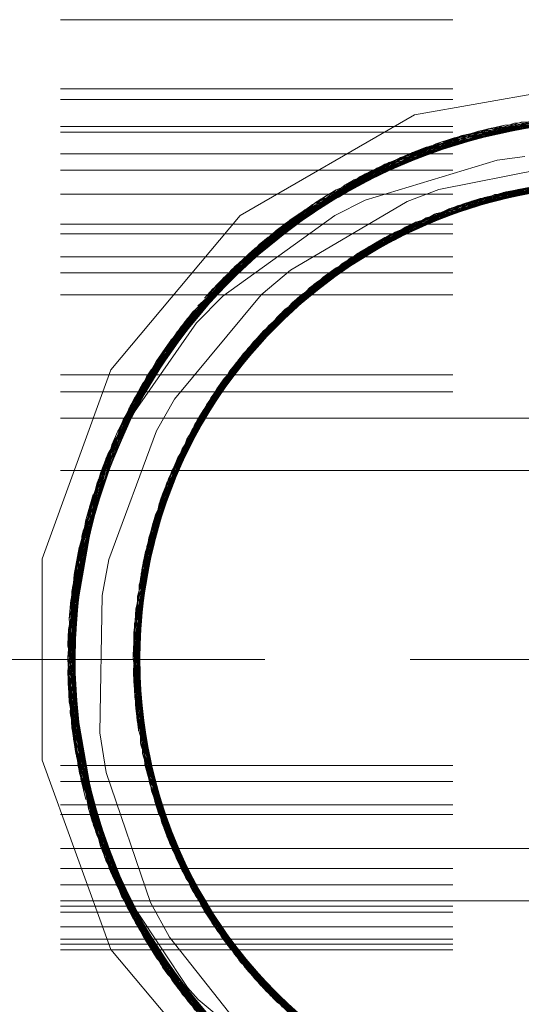
# Model space of a CAD drawing. Units: inches. Extents: x -13.5 to 13.5, y -9 to 9.
# Drawn here: x -6.9 to -6.6, y -2.1 to -1.4 of the extents above; entities that cross this region are included whole.
import ezdxf

# ---------------------------------------------------------------- set-up
doc = ezdxf.new("R2010")
doc.units = ezdxf.units.IN
doc.header["$LTSCALE"] = 0.75
doc.header["$MEASUREMENT"] = 0
doc.linetypes.add('Dash Style-13', pattern=[1.125, 0.75, -0.125, 0.125, -0.125])
doc.linetypes.add('ISO-02 Dashed', pattern=[0.3, 0.24, -0.06])
for name, color, linetype, lineweight in [('H', 7, 'Continuous', 5), ('H Insert', 7, 'Continuous', 5), ('Roof', 7, 'Continuous', 13)]:
    doc.layers.add(name, color=color, linetype=linetype, lineweight=lineweight)

# ---------------------------------------------------------------- blocks, each defined once
blk = doc.blocks.new('Group-6-1')
at = {"layer": 'H', "color": 7, "linetype": 'Continuous', "lineweight": 5}
for p, q in [((-4.44633, -0.96966), (-4.35543, -0.95363)), ((-4.52626, -1.01581), (-4.44633, -0.96966)), ((-4.4352, -1.00378), (-4.37418, -0.99179)), ((-4.4497, -1.00929), (-4.4352, -1.00378)), ((-4.41211, -1.00968), (-4.39603, -1.00613)), ((-4.39862, -1.00657), (-4.38561, -1.00437)), ((-4.398, -1.00657), (-4.39271, -1.00557)), ((-4.50331, -1.04081), (-4.4497, -1.00929)), ((-4.4459, -1.02146), (-4.41114, -1.00888)), ((-4.42243, -1.01297), (-4.4075, -1.00821)), ((-4.4213, -1.01256), (-4.41005, -1.00868)), ((-4.41846, -1.0117), (-4.40659, -1.00846)), ((-4.41826, -1.01164), (-4.40994, -1.0092)), ((-4.40855, -1.009), (-4.40327, -1.00773)), ((-4.42553, -1.01409), (-4.41709, -1.01133)), ((-4.45098, -1.02429), (-4.43392, -1.01713)), ((-4.44596, -1.02229), (-4.44091, -1.02006)), ((-4.43583, -1.01793), (-4.43069, -1.01596)), ((-4.4585, -1.02847), (-4.44879, -1.02337)), ((-4.45588, -1.02717), (-4.45094, -1.02468)), ((-4.45508, -1.02667), (-4.44409, -1.0214)), ((-4.46892, -1.03426), (-4.45406, -1.02618)), ((-4.47767, -1.03994), (-4.46378, -1.03147)), ((-4.46556, -1.03255), (-4.46074, -1.02981)), ((-4.48677, -1.04667), (-4.47542, -1.03787)), ((-4.48661, -1.04654), (-4.47314, -1.0366)), ((-4.48333, -1.04412), (-4.47323, -1.03723)), ((-4.47495, -1.03841), (-4.47028, -1.03543)), ((-4.51664, -1.05213), (-4.50331, -1.04081)), ((-4.50575, -1.06202), (-4.47693, -1.03871)), ((-4.48242, -1.04345), (-4.4758, -1.0388)), ((-4.4895, -1.04888), (-4.48236, -1.04346)), ((-4.55638, -1.09998), (-4.51664, -1.05213)), ((-4.50966, -1.06631), (-4.49644, -1.05449)), ((-4.49798, -1.05587), (-4.49378, -1.05234)), ((-4.50607, -1.06324), (-4.50207, -1.05952)), ((-4.51495, -1.07213), (-4.50796, -1.06479)), ((-4.51305, -1.07014), (-4.50461, -1.06179)), ((-4.52594, -1.08427), (-4.51235, -1.06944)), ((-4.51373, -1.07095), (-4.50994, -1.06707)), ((-4.52923, -1.08895), (-4.51965, -1.07741)), ((-4.52095, -1.07897), (-4.51738, -1.07494)), ((-4.52757, -1.0871), (-4.52436, -1.08308)), ((-4.54757, -1.11696), (-4.5289, -1.08748)), ((-4.53567, -1.09817), (-4.52743, -1.08586)), ((-4.53481, -1.09688), (-4.52577, -1.08404)), ((-4.53322, -1.09462), (-4.52641, -1.08555)), ((-4.53201, -1.09291), (-4.52797, -1.08743)), ((-4.53729, -1.10072), (-4.53259, -1.09379)), ((-4.56474, -1.11451), (-4.55638, -1.09998)), ((-4.54273, -1.1095), (-4.54005, -1.10508)), ((-4.54981, -1.12199), (-4.54177, -1.10781)), ((-4.54774, -1.11853), (-4.54528, -1.11399)), ((-4.55231, -1.1276), (-4.54687, -1.1168)), ((-4.55259, -1.12823), (-4.54875, -1.12013)), ((-4.5523, -1.12779), (-4.55006, -1.12314)), ((-4.55926, -1.14348), (-4.55151, -1.12602)), ((-4.55638, -1.13723), (-4.55438, -1.1325)), ((-4.56093, -1.14899), (-4.55569, -1.13543)), ((-4.56008, -1.14709), (-4.55824, -1.14205)), ((-4.56447, -1.16095), (-4.56004, -1.14497)), ((-4.56369, -1.15813), (-4.559, -1.14264)), ((-4.56344, -1.15721), (-4.55945, -1.14518)), ((-4.56991, -1.18319), (-4.56122, -1.14761)), ((-4.56221, -1.15325), (-4.56021, -1.14713)), ((-4.5652, -1.16391), (-4.56284, -1.15541)), ((-4.56769, -1.17454), (-4.56649, -1.1692)), ((-4.57047, -1.18902), (-4.5673, -1.17252)), ((-4.56966, -1.18534), (-4.56872, -1.17992)), ((-4.57112, -1.19573), (-4.56937, -1.18329)), ((-4.57111, -1.19565), (-4.57005, -1.1868)), ((-4.59063, -1.25292), (-4.58961, -1.18995)), ((-4.57109, -1.19627), (-4.57043, -1.19079)), ((-4.57267, -1.21385), (-4.57091, -1.1942)), ((-4.57248, -1.21995), (-4.5719, -1.20521)), ((-4.57198, -1.20728), (-4.57159, -1.20177)), ((-4.57272, -1.21231), (-4.57218, -1.22905)), ((-4.57231, -1.21834), (-4.57219, -1.21281)), ((-4.57332, -1.21847), (-4.56987, -1.25557)), ((-4.57297, -1.21492), (-4.57196, -1.23307)), ((-4.5724, -1.21802), (-4.57235, -1.22384)), ((-4.57233, -1.21626), (-4.57219, -1.22873)), ((-4.57221, -1.22733), (-4.57166, -1.2363)), ((-4.57115, -1.2418), (-4.57053, -1.24728)), ((-4.57083, -1.24523), (-4.56851, -1.26133)), ((-4.59063, -1.25292), (-4.58775, -1.27122)), ((-4.56975, -1.25274), (-4.56887, -1.25816)), ((-4.56926, -1.25613), (-4.56693, -1.26808)), ((-4.56882, -1.25918), (-4.56714, -1.26717)), ((-4.56781, -1.26354), (-4.56667, -1.26889)), ((-4.56716, -1.26689), (-4.56264, -1.28515)), ((-4.58775, -1.27122), (-4.5674, -1.33083)), ((-4.56536, -1.27419), (-4.56395, -1.27944)), ((-4.56454, -1.27748), (-4.56053, -1.29083)), ((-4.56339, -1.28315), (-4.5577, -1.29844)), ((-4.56281, -1.28561), (-4.55602, -1.30264)), ((-4.56239, -1.28463), (-4.56074, -1.28977)), ((-4.5619, -1.28949), (-4.54747, -1.32177)), ((-4.56142, -1.28785), (-4.55743, -1.29911)), ((-4.56102, -1.28918), (-4.55944, -1.29375)), ((-4.55785, -1.29792), (-4.55466, -1.30568)), ((-4.55256, -1.31038), (-4.55037, -1.31504)), ((-4.55125, -1.31332), (-4.54454, -1.32654)), ((-4.54803, -1.31965), (-4.54561, -1.32421)), ((-4.54658, -1.32252), (-4.54094, -1.3324)), ((-4.54544, -1.32476), (-4.54192, -1.3308)), ((-4.5674, -1.33083), (-4.55873, -1.34669)), ((-4.54356, -1.32799), (-4.54229, -1.3302)), ((-4.54306, -1.3287), (-4.54041, -1.33313)), ((-4.54146, -1.3315), (-4.53211, -1.34616)), ((-4.53764, -1.33749), (-4.53479, -1.34179)), ((-4.53591, -1.3402), (-4.52844, -1.35074)), ((-4.53376, -1.3441), (-4.52398, -1.3563)), ((-4.55873, -1.34669), (-4.51928, -1.39656)), ((-4.53248, -1.34618), (-4.52038, -1.3606)), ((-4.53181, -1.34599), (-4.52875, -1.35014)), ((-4.52995, -1.34861), (-4.5229, -1.3576)), ((-4.52927, -1.34957), (-4.52704, -1.35249)), ((-4.58558, -1.35227), (-4.52626, -1.42297)), ((-4.53011, -1.35004), (-4.50563, -1.37659)), ((-4.52355, -1.35676), (-4.51786, -1.36333)), ((-4.5142, -1.3673), (-4.51045, -1.37123)), ((-4.5119, -1.3698), (-4.5011, -1.38041)), ((-4.50657, -1.37504), (-4.5026, -1.37879)), ((-4.50413, -1.37743), (-4.49493, -1.38561))]:
    blk.add_line(p, q, dxfattribs=at)
at = {"layer": 'H', "color": 8, "linetype": 'ISO-02 Dashed', "lineweight": 5, "true_color": 0x808080}
for p, q in [((-4.85543, -0.95771), (-2.18877, -0.95771)), ((-4.85543, -0.9626), (-2.18877, -0.9626)), ((-4.39881, -0.97411), (-4.33859, -0.96996)), ((-4.39871, -0.97503), (-4.35543, -0.96939)), ((-4.39844, -0.97612), (-4.3569, -0.96939)), ((-4.47824, -1.00163), (-4.40046, -0.97348)), ((-4.47424, -0.99942), (-4.39738, -0.97293)), ((-4.46895, -0.99665), (-4.39168, -0.97203)), ((-4.45821, -0.99149), (-4.39856, -0.97406)), ((-4.44833, -0.98729), (-4.39835, -0.97488)), ((-4.43938, -0.98391), (-4.3984, -0.97464)), ((-4.42459, -0.97914), (-4.39852, -0.97421)), ((-4.40046, -0.97348), (-4.39877, -0.97341)), ((-4.39738, -0.97293), (-4.31917, -0.97203)), ((-4.48673, -1.00665), (-4.41116, -0.97568)), ((-4.46895, -0.99665), (-4.42459, -0.97914)), ((-4.47916, -1.00546), (-4.43653, -0.98291)), ((-4.46705, -0.99569), (-4.43938, -0.98391)), ((-4.43653, -0.98291), (-4.42816, -0.9802)), ((-4.46361, -0.99401), (-4.44833, -0.98729)), ((-4.40848, -0.99038), (-4.39579, -0.98864)), ((-4.47129, -0.99785), (-4.45821, -0.99149)), ((-4.46905, -1.00879), (-4.40848, -0.99038)), ((-4.53476, -1.04521), (-4.46895, -0.99665)), ((-4.43621, -1.01483), (-4.36735, -0.99978)), ((-4.43047, -1.01358), (-4.37116, -1.00002)), ((-4.43007, -1.01487), (-4.38231, -1.00111)), ((-4.41709, -1.01133), (-4.38839, -1.00194)), ((-4.41627, -1.00804), (-4.35543, -0.99946)), ((-4.41445, -1.00752), (-4.34558, -0.99968)), ((-4.41445, -1.00752), (-4.38839, -1.00194)), ((-4.40994, -1.0092), (-4.38231, -1.00111)), ((-4.4075, -1.00821), (-4.38732, -1.00178)), ((-4.40659, -1.00846), (-4.37777, -1.0006)), ((-4.40446, -1.00499), (-4.36064, -0.99952)), ((-4.40327, -1.00773), (-4.37116, -1.00002)), ((-4.54805, -1.06001), (-4.48673, -1.00665)), ((-4.53879, -1.04945), (-4.48018, -1.0032)), ((-4.52638, -1.03697), (-4.47951, -1.00409)), ((-4.51946, -1.03072), (-4.47905, -1.00485)), ((-4.49963, -1.01517), (-4.47936, -1.00433)), ((-4.44091, -1.02006), (-4.40967, -1.00625)), ((-4.43065, -1.01273), (-4.40446, -1.00499)), ((-4.42678, -1.01135), (-4.39862, -1.00657)), ((-4.41627, -1.00804), (-4.38696, -1.00453)), ((-4.40967, -1.00625), (-4.37731, -1.00337)), ((-4.40568, -1.00528), (-4.39234, -1.00258)), ((-4.52203, -1.03299), (-4.49311, -1.01071)), ((-4.50639, -1.02011), (-4.48911, -1.00813)), ((-4.47974, -1.03796), (-4.41445, -1.00752)), ((-4.45094, -1.02468), (-4.42023, -1.00922)), ((-4.44409, -1.0214), (-4.41627, -1.00804)), ((-4.44101, -1.01679), (-4.40855, -1.009)), ((-4.43043, -1.01372), (-4.41942, -1.00897)), ((-4.43029, -1.0142), (-4.42023, -1.00922)), ((-4.42436, -1.01054), (-4.41627, -1.00804)), ((-4.53476, -1.04521), (-4.49963, -1.01517)), ((-4.49807, -1.05199), (-4.43621, -1.01483)), ((-4.48403, -1.04097), (-4.43715, -1.01521)), ((-4.48229, -1.03973), (-4.43019, -1.0136)), ((-4.46347, -1.02782), (-4.43054, -1.01293)), ((-4.46074, -1.02981), (-4.43069, -1.01274)), ((-4.45995, -1.02588), (-4.4213, -1.01256)), ((-4.45735, -1.0245), (-4.42975, -1.01466)), ((-4.4553, -1.02344), (-4.43034, -1.01329)), ((-4.45406, -1.02618), (-4.42678, -1.01135)), ((-4.44736, -1.01959), (-4.41846, -1.0117)), ((-4.85543, -1.01977), (-2.18877, -1.01977)), ((-4.54636, -1.05935), (-4.50639, -1.02011)), ((-4.50976, -1.02271), (-4.50161, -1.01658)), ((-4.50199, -1.05541), (-4.44105, -1.01681)), ((-4.49666, -1.05114), (-4.44101, -1.01679)), ((-4.47323, -1.03723), (-4.44736, -1.01959)), ((-4.47028, -1.03543), (-4.44101, -1.01679)), ((-4.46709, -1.02991), (-4.43583, -1.01793)), ((-4.85543, -1.02421), (-2.18877, -1.02421)), ((-4.54528, -1.06035), (-4.50976, -1.02271)), ((-4.4912, -1.04637), (-4.4553, -1.02344)), ((-4.48236, -1.04346), (-4.45735, -1.0245)), ((-4.47655, -1.03581), (-4.44596, -1.02229)), ((-4.46347, -1.02782), (-4.4459, -1.02146)), ((-4.49236, -1.04729), (-4.46347, -1.02782)), ((-4.48824, -1.04408), (-4.4585, -1.02847)), ((-4.47693, -1.03871), (-4.46347, -1.02782)), ((-4.47542, -1.03787), (-4.45995, -1.02588)), ((-4.54593, -1.05978), (-4.52203, -1.03299)), ((-4.53063, -1.04105), (-4.51946, -1.03072)), ((-4.52488, -1.07918), (-4.47094, -1.03223)), ((-4.49588, -1.05229), (-4.46709, -1.02991)), ((-4.49509, -1.05312), (-4.47303, -1.03354)), ((-4.49445, -1.04897), (-4.46556, -1.03255)), ((-4.49378, -1.05234), (-4.46709, -1.02991)), ((-4.53746, -1.04802), (-4.52638, -1.03697)), ((-4.50284, -1.05617), (-4.47495, -1.03841)), ((-4.50207, -1.05952), (-4.47655, -1.03581)), ((-4.50994, -1.06707), (-4.48568, -1.04217)), ((-4.49973, -1.05342), (-4.47767, -1.03994)), ((-4.49648, -1.05143), (-4.48403, -1.04097)), ((-4.49625, -1.05178), (-4.48568, -1.04217)), ((-4.48824, -1.04408), (-4.48229, -1.03973)), ((-4.50956, -1.0625), (-4.48242, -1.04345)), ((-4.50796, -1.06479), (-4.48824, -1.04408)), ((-4.54266, -1.05373), (-4.53879, -1.04945)), ((-4.52014, -1.07365), (-4.49618, -1.05148)), ((-4.51556, -1.06863), (-4.4895, -1.04888)), ((-4.54637, -1.06505), (-4.53431, -1.05278)), ((-4.546, -1.1096), (-4.50199, -1.05541)), ((-4.53413, -1.09119), (-4.49973, -1.05342)), ((-4.52282, -1.07673), (-4.49798, -1.05587)), ((-4.51965, -1.07741), (-4.49973, -1.05342)), ((-4.51556, -1.06863), (-4.49512, -1.05267)), ((-4.57479, -1.09946), (-4.54539, -1.05974)), ((-4.57106, -1.09289), (-4.54482, -1.06026)), ((-4.56059, -1.07653), (-4.54805, -1.06001)), ((-4.58993, -1.13272), (-4.55167, -1.0645)), ((-4.58286, -1.11745), (-4.54637, -1.06505)), ((-4.56183, -1.07832), (-4.55058, -1.06313)), ((-4.5296, -1.0851), (-4.50607, -1.06324)), ((-4.52797, -1.08743), (-4.50956, -1.0625)), ((-4.52014, -1.07365), (-4.50575, -1.06202)), ((-4.59188, -1.13818), (-4.55518, -1.06905)), ((-4.53259, -1.09379), (-4.51556, -1.06863)), ((-4.52711, -1.08193), (-4.50966, -1.06631)), ((-4.52711, -1.08193), (-4.51673, -1.06989)), ((-4.56479, -1.08275), (-4.55857, -1.07366)), ((-4.53977, -1.09943), (-4.52014, -1.07365)), ((-4.537, -1.09529), (-4.51495, -1.07213)), ((-4.5289, -1.08748), (-4.52014, -1.07365)), ((-4.58977, -1.1323), (-4.56183, -1.07832)), ((-4.58787, -1.12733), (-4.56059, -1.07653)), ((-4.58909, -1.13452), (-4.56479, -1.08275)), ((-4.56172, -1.14315), (-4.52807, -1.08313)), ((-4.56344, -1.14795), (-4.53115, -1.08714)), ((-4.54687, -1.1168), (-4.5336, -1.09045)), ((-4.54513, -1.1081), (-4.52923, -1.08895)), ((-4.54513, -1.1081), (-4.53413, -1.09119)), ((-4.537, -1.09529), (-4.5336, -1.09045)), ((-4.57743, -1.10442), (-4.57106, -1.09289)), ((-4.55073, -1.11825), (-4.53201, -1.09291)), ((-4.5502, -1.11724), (-4.53322, -1.09462)), ((-4.55006, -1.12314), (-4.53591, -1.09371)), ((-4.54875, -1.12013), (-4.537, -1.09529)), ((-4.54587, -1.10944), (-4.53591, -1.09371)), ((-4.58215, -1.11404), (-4.57479, -1.09946)), ((-4.55511, -1.1272), (-4.53567, -1.09817)), ((-4.55488, -1.12671), (-4.53729, -1.10072)), ((-4.55151, -1.12602), (-4.53961, -1.09919)), ((-4.5697, -1.16981), (-4.5435, -1.10537)), ((-4.58904, -1.13455), (-4.57997, -1.10947)), ((-4.56504, -1.15281), (-4.54567, -1.10951)), ((-4.55991, -1.1384), (-4.54484, -1.10987)), ((-4.5576, -1.13279), (-4.54449, -1.11005)), ((-4.55569, -1.13543), (-4.54513, -1.1081)), ((-4.55296, -1.12269), (-4.54444, -1.11007)), ((-4.5697, -1.16981), (-4.54708, -1.11149)), ((-4.55915, -1.13651), (-4.54841, -1.11389)), ((-4.58856, -1.12911), (-4.58286, -1.11745)), ((-4.56297, -1.1466), (-4.54774, -1.11853)), ((-4.56021, -1.14713), (-4.55073, -1.11825)), ((-4.55945, -1.14518), (-4.5502, -1.11724)), ((-4.5576, -1.13279), (-4.54757, -1.11696)), ((-4.55073, -1.11825), (-4.5502, -1.11724)), ((-4.56159, -1.14277), (-4.54981, -1.12199)), ((-4.58993, -1.13272), (-4.587, -1.12518)), ((-4.56511, -1.15303), (-4.55231, -1.1276)), ((-4.56284, -1.15541), (-4.55488, -1.12671)), ((-4.56004, -1.14497), (-4.55511, -1.1272)), ((-4.60103, -1.17268), (-4.58856, -1.12911)), ((-4.56793, -1.16269), (-4.5576, -1.13279)), ((-4.56122, -1.14761), (-4.5576, -1.13279)), ((-4.60505, -1.20553), (-4.59016, -1.13392)), ((-4.6001, -1.16805), (-4.58742, -1.13485)), ((-4.5954, -1.14929), (-4.59009, -1.13394)), ((-4.59514, -1.14841), (-4.58934, -1.1341)), ((-4.56916, -1.16752), (-4.55638, -1.13723)), ((-4.56649, -1.1692), (-4.55915, -1.13651)), ((-4.60543, -1.21852), (-4.59188, -1.13818)), ((-4.59723, -1.15589), (-4.5937, -1.14371)), ((-4.57528, -1.21337), (-4.56172, -1.14315)), ((-4.56872, -1.17992), (-4.56297, -1.1466)), ((-4.5673, -1.17252), (-4.56159, -1.14277)), ((-4.60536, -1.21343), (-4.5954, -1.14929)), ((-4.57149, -1.1783), (-4.56008, -1.14709)), ((-4.57068, -1.17423), (-4.56093, -1.14899)), ((-4.57014, -1.18172), (-4.56344, -1.14795)), ((-4.57268, -1.18513), (-4.56221, -1.15325)), ((-4.57068, -1.17423), (-4.56504, -1.15281)), ((-4.56937, -1.18329), (-4.56511, -1.15303)), ((-4.60466, -1.2195), (-4.59723, -1.15589)), ((-4.57267, -1.1851), (-4.56344, -1.15721)), ((-4.57081, -1.17488), (-4.56631, -1.15695)), ((-4.57043, -1.19079), (-4.56631, -1.15695)), ((-4.57413, -1.1961), (-4.5652, -1.16391)), ((-4.57422, -1.24177), (-4.5697, -1.16981)), ((-4.57149, -1.1783), (-4.5697, -1.16981)), ((-4.57219, -1.21281), (-4.57149, -1.1783)), ((-4.5719, -1.20521), (-4.57068, -1.17423)), ((-4.57532, -1.22387), (-4.57095, -1.18124)), ((-4.57528, -1.22529), (-4.56941, -1.18151)), ((-4.57513, -1.22948), (-4.57106, -1.18124)), ((-4.57502, -1.2072), (-4.57182, -1.1812)), ((-4.57422, -1.24177), (-4.57155, -1.18121)), ((-4.57291, -1.25214), (-4.5718, -1.17999)), ((-4.57536, -1.21834), (-4.56966, -1.18534)), ((-4.57475, -1.20302), (-4.56991, -1.18319)), ((-4.57268, -1.18513), (-4.5724, -1.21802)), ((-4.57267, -1.1851), (-4.57233, -1.21626)), ((-4.5753, -1.21415), (-4.57047, -1.18902)), ((-4.5753, -1.21415), (-4.57406, -1.19549)), ((-4.57528, -1.22529), (-4.57112, -1.19573)), ((-4.57513, -1.22948), (-4.57109, -1.19627)), ((-4.57413, -1.1961), (-4.57221, -1.22733)), ((-4.57475, -1.20302), (-4.57332, -1.21847)), ((-4.60534, -1.21255), (-4.60505, -1.20553)), ((-4.57502, -1.2072), (-4.57115, -1.2418)), ((-4.57434, -1.24058), (-4.57198, -1.20728)), ((-4.5753, -1.21415), (-4.57083, -1.24523)), ((-4.5753, -1.21415), (-4.57059, -1.2575)), ((-4.57536, -1.21834), (-4.56975, -1.25274)), ((-4.57536, -1.21834), (-4.56925, -1.2572)), ((-4.57536, -1.21862), (-4.56392, -1.28941)), ((-4.57536, -1.21862), (-4.57036, -1.25748)), ((-4.57299, -1.25161), (-4.57231, -1.21834)), ((-4.60543, -1.21939), (-4.59036, -1.30489)), ((-4.60519, -1.23045), (-4.60452, -1.21926)), ((-4.60442, -1.21925), (-4.5958, -1.28812)), ((-4.60538, -1.22449), (-4.60468, -1.23875)), ((-4.60534, -1.2261), (-4.6006, -1.26829)), ((-4.57532, -1.22387), (-4.57524, -1.22495)), ((-4.57524, -1.22496), (-4.57356, -1.24748)), ((-4.57235, -1.22384), (-4.57207, -1.25729)), ((-4.60517, -1.23086), (-4.59588, -1.28784)), ((-4.57513, -1.22948), (-4.56781, -1.26354)), ((-4.57513, -1.22948), (-4.57363, -1.24697)), ((-4.57219, -1.22873), (-4.57187, -1.25843)), ((-4.57218, -1.22905), (-4.57111, -1.26241)), ((-4.57485, -1.23436), (-4.5697, -1.25736)), ((-4.5747, -1.23642), (-4.56716, -1.26689)), ((-4.5747, -1.23642), (-4.57127, -1.25756)), ((-4.60468, -1.23875), (-4.59051, -1.30447)), ((-4.57434, -1.24058), (-4.56536, -1.27419)), ((-4.60427, -1.24348), (-4.60413, -1.24483)), ((-4.60427, -1.24348), (-4.5831, -1.32266)), ((-4.57053, -1.24728), (-4.56689, -1.27985)), ((-4.60338, -1.25132), (-4.60169, -1.26248)), ((-4.57299, -1.25161), (-4.56248, -1.28466)), ((-4.57207, -1.25729), (-4.56102, -1.28918)), ((-4.57187, -1.25843), (-4.56142, -1.28785)), ((-4.57125, -1.25733), (-4.56689, -1.27985)), ((-4.57061, -1.25716), (-4.5601, -1.29959)), ((-4.56987, -1.25557), (-4.56798, -1.27589)), ((-4.56887, -1.25816), (-4.56363, -1.29025)), ((-4.60169, -1.26248), (-4.58753, -1.30405)), ((-4.57111, -1.26241), (-4.56339, -1.28315)), ((-4.56851, -1.26133), (-4.56491, -1.28637)), ((-4.6006, -1.26829), (-4.58997, -1.30482)), ((-4.57004, -1.26749), (-4.56491, -1.28637)), ((-4.56693, -1.26808), (-4.56136, -1.29661)), ((-4.56964, -1.26923), (-4.56392, -1.28941)), ((-4.56798, -1.27589), (-4.5619, -1.28949)), ((-4.56798, -1.27589), (-4.55856, -1.30369)), ((-4.56395, -1.27944), (-4.55572, -1.31024)), ((-4.85543, -1.28593), (-2.18877, -1.28593)), ((-4.56549, -1.28454), (-4.56363, -1.29025)), ((-4.56491, -1.28637), (-4.54544, -1.32917)), ((-4.56491, -1.28637), (-4.55125, -1.31332)), ((-4.85543, -1.29036), (-2.18877, -1.29036)), ((-4.59588, -1.28784), (-4.58932, -1.30467)), ((-4.59588, -1.28784), (-4.56276, -1.35909)), ((-4.5958, -1.28812), (-4.59421, -1.29345)), ((-4.56392, -1.28941), (-4.53203, -1.35046)), ((-4.56392, -1.28941), (-4.54507, -1.32901)), ((-4.56363, -1.29025), (-4.54803, -1.31965)), ((-4.56363, -1.29025), (-4.54388, -1.32836)), ((-4.56074, -1.28977), (-4.55111, -1.31978)), ((-4.56053, -1.29083), (-4.55289, -1.31623)), ((-4.55944, -1.29375), (-4.54909, -1.32362)), ((-4.56136, -1.29661), (-4.54658, -1.32252)), ((-4.5601, -1.2996), (-4.5599, -1.30039)), ((-4.5577, -1.29844), (-4.54671, -1.32793)), ((-4.58956, -1.30448), (-4.57437, -1.34008)), ((-4.58892, -1.30418), (-4.56188, -1.36038)), ((-4.58755, -1.30374), (-4.58746, -1.30397)), ((-4.5599, -1.30039), (-4.5536, -1.31477)), ((-4.55856, -1.30369), (-4.54438, -1.32867)), ((-4.55602, -1.30264), (-4.54424, -1.33217)), ((-4.59029, -1.30486), (-4.58495, -1.31849)), ((-4.55734, -1.30657), (-4.54146, -1.3315)), ((-4.55734, -1.30657), (-4.54671, -1.32793)), ((-4.58848, -1.30988), (-4.55754, -1.36654)), ((-4.58786, -1.31146), (-4.56276, -1.35909)), ((-4.55572, -1.31024), (-4.53771, -1.33754)), ((-4.55572, -1.31024), (-4.5442, -1.32856)), ((-4.58634, -1.31522), (-4.54541, -1.3819)), ((-4.5536, -1.31477), (-4.51424, -1.37154)), ((-4.55289, -1.31623), (-4.53591, -1.3402)), ((-4.55037, -1.31504), (-4.53705, -1.34342)), ((-4.58311, -1.32266), (-4.53905, -1.38904)), ((-4.55111, -1.31978), (-4.53181, -1.34599)), ((-4.54747, -1.32177), (-4.53926, -1.34012)), ((-4.54909, -1.32362), (-4.52927, -1.34957)), ((-4.54561, -1.32421), (-4.53083, -1.35207)), ((-4.58069, -1.32782), (-4.53595, -1.39234)), ((-4.57989, -1.32947), (-4.57557, -1.33787)), ((-4.54671, -1.32793), (-4.53376, -1.3441)), ((-4.54471, -1.32848), (-4.51775, -1.36779)), ((-4.54436, -1.32827), (-4.52898, -1.35448)), ((-4.54427, -1.32823), (-4.52491, -1.35925)), ((-4.54424, -1.33217), (-4.53248, -1.34618)), ((-4.54278, -1.33458), (-4.53203, -1.35046)), ((-4.54094, -1.3324), (-4.52671, -1.35735)), ((-4.54041, -1.33313), (-4.52413, -1.36049)), ((-4.57557, -1.33787), (-4.545, -1.37871)), ((-4.57557, -1.33787), (-4.52764, -1.40062)), ((-4.57437, -1.34008), (-4.55618, -1.36838)), ((-4.53926, -1.34012), (-4.53011, -1.35004)), ((-4.53926, -1.34012), (-4.52256, -1.36235)), ((-4.53705, -1.34342), (-4.5142, -1.3673)), ((-4.53479, -1.34179), (-4.51697, -1.36864)), ((-4.85543, -1.34753), (-2.18877, -1.34753)), ((-4.85543, -1.35243), (-2.18877, -1.35243)), ((-4.5684, -1.35033), (-4.5449, -1.3786)), ((-4.53203, -1.35046), (-4.49668, -1.38776)), ((-4.53083, -1.35207), (-4.49546, -1.38655)), ((-4.52898, -1.35448), (-4.52716, -1.35656)), ((-4.52671, -1.35735), (-4.50413, -1.37743)), ((-4.52398, -1.3563), (-4.50312, -1.38235)), ((-4.56276, -1.35909), (-4.50777, -1.41761)), ((-4.56188, -1.36038), (-4.55953, -1.36376)), ((-4.52413, -1.36049), (-4.49851, -1.38243)), ((-4.52256, -1.36235), (-4.49596, -1.38709)), ((-4.52038, -1.3606), (-4.49923, -1.3858)), ((-4.51786, -1.36333), (-4.49606, -1.38848)), ((-4.55754, -1.36654), (-4.54912, -1.37746)), ((-4.51697, -1.36864), (-4.49005, -1.38945)), ((-4.51424, -1.37154), (-4.45666, -1.41464)), ((-4.51226, -1.37357), (-4.48737, -1.39161)), ((-4.50563, -1.37659), (-4.49068, -1.39282))]:
    blk.add_line(p, q, dxfattribs=at)
at = {"layer": 'H', "color": 8, "linetype": 'ISO-02 Dashed', "lineweight": 5, "true_color": 0x808080, "flags": 128}
for points in [[(-4.24878, -1.4455), (-4.18048, -1.39797), (-4.133, -1.33351), (-4.10813, -1.25602), (-4.10983, -1.17269), (-4.13758, -1.09675), (-4.18787, -1.03386), (-4.25814, -0.9891), (-4.33754, -0.97003), (-4.41708, -0.97711), (-4.49311, -1.01071), (-4.55342, -1.06674), (-4.59134, -1.13664), (-4.60543, -1.21819), (-4.5921, -1.29993), (-4.55481, -1.37021), (-4.4951, -1.42674), (-4.41936, -1.46108), (-4.33981, -1.4689), (-4.26034, -1.4506), (-4.18963, -1.4065), (-4.13868, -1.34397), (-4.11029, -1.26842), (-4.10779, -1.18511), (-4.13198, -1.10728), (-4.17881, -1.04246), (-4.24663, -0.99431), (-4.3255, -0.97119), (-4.405, -0.97435), (-4.48236, -1.00401), (-4.5457, -1.05722), (-4.587, -1.12518), (-4.60505, -1.20553), (-4.5958, -1.28812), (-4.56188, -1.36038), (-4.5054, -1.41941), (-4.43135, -1.45758), (-4.35174, -1.46936), (-4.2721, -1.45509), (-4.19925, -1.4146), (-4.14485, -1.35413), (-4.11305, -1.28062), (-4.10638, -1.19766), (-4.12683, -1.1182), (-4.17024, -1.05145), (-4.23537, -1.00011), (-4.3134, -0.97295)], [(-4.40046, -0.97348), (-4.32096, -0.97178), (-4.24236, -0.99642), (-4.17553, -1.0458), (-4.12999, -1.11134), (-4.10719, -1.18981), (-4.11125, -1.27303), (-4.14094, -1.34781), (-4.19319, -1.40959), (-4.26474, -1.45236), (-4.34431, -1.46914), (-4.42387, -1.45984), (-4.49902, -1.42404), (-4.55754, -1.36654), (-4.59356, -1.29553), (-4.60536, -1.21343), (-4.58977, -1.1323), (-4.55058, -1.06313), (-4.48911, -1.00813), (-4.41255, -0.976), (-4.33303, -0.97039), (-4.25379, -0.99098), (-4.1844, -1.03704), (-4.13542, -1.10066), (-4.10899, -1.17734), (-4.10887, -1.2607), (-4.13509, -1.33749), (-4.18386, -1.40122), (-4.2531, -1.44749), (-4.33231, -1.46832), (-4.41183, -1.46294), (-4.48847, -1.43105), (-4.55012, -1.37622), (-4.58952, -1.30717), (-4.60534, -1.2261), (-4.59378, -1.14395), (-4.55796, -1.07282), (-4.49963, -1.01517), (-4.42459, -0.97914), (-4.34502, -0.96961), (-4.26544, -0.98615), (-4.19376, -1.0287), (-4.1413, -1.09036), (-4.11142, -1.16502), (-4.1071, -1.24822), (-4.12968, -1.32679), (-4.17501, -1.39245), (-4.24169, -1.44202), (-4.32024, -1.4669), (-4.39973, -1.46543), (-4.47758, -1.43752), (-4.54218, -1.3856), (-4.58495, -1.31849), (-4.60468, -1.23875), (-4.59723, -1.15589), (-4.56479, -1.08275), (-4.50976, -1.02271), (-4.43653, -0.98291), (-4.3569, -0.96939), (-4.27728, -0.98192), (-4.20357, -1.0208), (-4.14771, -1.08027), (-4.11443, -1.15291), (-4.10596, -1.23562), (-4.12474, -1.31572), (-4.16667, -1.38331), (-4.23056, -1.43597), (-4.30813, -1.46487), (-4.38764, -1.46731), (-4.46637, -1.44342), (-4.53371, -1.39465), (-4.57989, -1.32947), (-4.60338, -1.25132), (-4.6001, -1.16805), (-4.57106, -1.09289), (-4.51946, -1.03072), (-4.44833, -0.98729), (-4.36881, -0.96975), (-4.28925, -0.97831), (-4.2138, -1.01338), (-4.15468, -1.0704), (-4.11803, -1.14104), (-4.10546, -1.22297)], [(-4.1203, -1.30431), (-4.15885, -1.37385), (-4.21975, -1.42936), (-4.29605, -1.46223), (-4.37558, -1.46858), (-4.4549, -1.44875), (-4.52474, -1.40333), (-4.57437, -1.34008), (-4.60146, -1.26377), (-4.60238, -1.18041), (-4.57683, -1.10327), (-4.5287, -1.03917), (-4.45993, -0.99227), (-4.38082, -0.97068), (-4.30131, -0.97532), (-4.22441, -1.00647), (-4.16219, -1.06077)], [(-4.45821, -0.99149), (-4.3803, -0.97063), (-4.30208, -0.97515), (-4.22625, -1.00535)], [(-4.45275, -0.98911), (-4.37463, -0.97013), (-4.29639, -0.97646), (-4.22118, -1.00849), (-4.16069, -1.06262)], [(-4.44725, -0.98686), (-4.36898, -0.96976), (-4.29071, -0.97791), (-4.21619, -1.01176), (-4.15713, -1.06715)], [(-4.44098, -0.98448), (-4.36136, -0.96946), (-4.28176, -0.98049), (-4.20737, -1.01795), (-4.15027, -1.07654)], [(-4.43938, -0.98391), (-4.36101, -0.96945), (-4.28271, -0.9802)], [(-4.43379, -0.98199), (-4.35543, -0.96939), (-4.27707, -0.98199), (-4.20447, -1.02012), (-4.14903, -1.07833)], [(-4.42909, -0.98049), (-4.3495, -0.96946), (-4.26987, -0.98449), (-4.1974, -1.02568), (-4.14365, -1.08655)], [(-4.42816, -0.9802), (-4.34984, -0.96945), (-4.27147, -0.98391), (-4.19977, -1.02376), (-4.14589, -1.08304)], [(-4.42252, -0.97856), (-4.34423, -0.96964), (-4.26592, -0.98596), (-4.19517, -1.02751), (-4.14287, -1.08779)], [(-4.41685, -0.97705), (-4.33859, -0.96996), (-4.2604, -0.98816), (-4.19068, -1.03136), (-4.13998, -1.09258)], [(-4.41116, -0.97568), (-4.33293, -0.9704), (-4.25492, -0.99048)], [(-4.39873, -0.97484), (-4.3495, -0.96946), (-4.33293, -0.9704)], [(-4.39864, -0.97547), (-4.37463, -0.97013), (-4.33754, -0.97003)], [(-4.12217, -1.12946), (-4.1056, -1.2103), (-4.11639, -1.2926), (-4.15158, -1.36411), (-4.2093, -1.42223), (-4.28402, -1.45897), (-4.3636, -1.46926), (-4.44321, -1.45347), (-4.51529, -1.4116), (-4.5684, -1.35033), (-4.59893, -1.27605), (-4.60403, -1.19292), (-4.58215, -1.11404), (-4.53746, -1.04802), (-4.47129, -0.99785), (-4.3929, -0.97221)], [(-4.30886, -0.97377), (-4.38836, -0.97157), (-4.46705, -0.99569), (-4.53423, -1.04465), (-4.58021, -1.10995), (-4.60348, -1.18821), (-4.59995, -1.27146), (-4.57071, -1.3465), (-4.5189, -1.40854), (-4.44763, -1.45177), (-4.36809, -1.46907), (-4.28853, -1.46027), (-4.27031, -1.45177), (-4.23152, -1.43357)], [(-4.4803, -1.00322), (-4.41685, -0.97705), (-4.405, -0.97435)], [(-4.47824, -1.00163), (-4.47424, -0.99942), (-4.40046, -0.97348)], [(-4.46361, -0.99401), (-4.38599, -0.97126), (-4.30777, -0.97397)], [(-4.55518, -1.06905), (-4.49673, -1.01315), (-4.42252, -0.97856)], [(-4.55167, -1.0645), (-4.49177, -1.00984), (-4.41685, -0.97705)], [(-4.48002, -1.00389), (-4.42909, -0.98049), (-4.41116, -0.97568)], [(-4.47986, -1.00425), (-4.43379, -0.98199), (-4.41255, -0.976)], [(-4.47961, -1.00475), (-4.45275, -0.98911), (-4.41708, -0.97711)], [(-4.47941, -1.00508), (-4.45993, -0.99227), (-4.42252, -0.97856), (-4.39823, -0.97543)], [(-4.44725, -0.98686), (-4.44098, -0.98448), (-4.3982, -0.97614)], [(-4.42816, -0.9802), (-4.50161, -1.01658), (-4.55857, -1.07366), (-4.5937, -1.14371), (-4.60538, -1.22449), (-4.59051, -1.30447), (-4.55271, -1.37295)], [(-4.43379, -0.98199), (-4.50639, -1.02011), (-4.56183, -1.07832), (-4.5954, -1.14929), (-4.60519, -1.23045), (-4.58848, -1.30988), (-4.54912, -1.37746)], [(-4.58786, -1.31146), (-4.60517, -1.23086), (-4.59514, -1.14841), (-4.56059, -1.07653), (-4.50349, -1.01794), (-4.42909, -0.98049)], [(-4.43938, -0.98391), (-4.51109, -1.02376), (-4.56497, -1.08303), (-4.59698, -1.15494), (-4.60485, -1.23641), (-4.58634, -1.31522)], [(-4.60427, -1.24348), (-4.59838, -1.16043), (-4.56721, -1.08654), (-4.51346, -1.02567), (-4.44098, -0.98448)], [(-4.44725, -0.98686), (-4.51758, -1.0291), (-4.56921, -1.08978), (-4.599, -1.16303), (-4.60413, -1.24483), (-4.5831, -1.32266)], [(-4.45275, -0.98911), (-4.52203, -1.03299), (-4.57205, -1.09459), (-4.60026, -1.16879), (-4.60346, -1.25074), (-4.58069, -1.32782)], [(-4.45821, -0.99149), (-4.52638, -1.03697), (-4.57479, -1.09946), (-4.60139, -1.1746), (-4.60264, -1.25662), (-4.57818, -1.33289)], [(-4.46361, -0.99401), (-4.53063, -1.04105), (-4.57743, -1.10442), (-4.60238, -1.18044), (-4.60169, -1.26248), (-4.57557, -1.33787)], [(-4.23121, -1.00243), (-4.16715, -1.05492), (-4.12502, -1.12239), (-4.10601, -1.2024), (-4.11424, -1.28515), (-4.14731, -1.35791), (-4.20297, -1.41752), (-4.27657, -1.45662), (-4.35619, -1.46939), (-4.43582, -1.45611), (-4.50917, -1.41653), (-4.5644, -1.35662), (-4.59704, -1.28361), (-4.60474, -1.20078), (-4.58524, -1.12095), (-4.54266, -1.05373), (-4.47824, -1.00163)], [(-4.58241, -1.1146), (-4.53879, -1.04945), (-4.47424, -0.99942)], [(-4.56504, -1.15281), (-4.53413, -1.09119), (-4.48403, -1.04097), (-4.41942, -1.00897), (-4.35052, -0.99951)], [(-4.38752, -1.00469), (-4.42023, -1.00922), (-4.37232, -1.00011), (-4.44105, -1.01681), (-4.48568, -1.04217), (-4.45588, -1.02717)], [(-4.47537, -1.03504), (-4.40946, -1.0062), (-4.34061, -0.99996)], [(-4.47094, -1.03223), (-4.40446, -1.00499), (-4.33563, -1.00035)], [(-4.44585, -1.0189), (-4.37731, -1.00055), (-4.30849, -1.00453), (-4.24179, -1.03109)], [(-4.43012, -1.01469), (-4.39904, -1.00383), (-4.37731, -1.00055)], [(-4.42678, -1.01135), (-4.38732, -1.00178), (-4.35372, -1.00217)], [(-4.41942, -1.00897), (-4.3672, -0.99977), (-4.35533, -1.00018)], [(-4.41005, -1.00868), (-4.39234, -1.00258), (-4.3497, -1.00209)], [(-4.54676, -1.0589), (-4.50349, -1.01794), (-4.48673, -1.00665)], [(-4.5457, -1.05722), (-4.49177, -1.00984), (-4.48236, -1.00401)], [(-4.53423, -1.04465), (-4.51109, -1.02376), (-4.47921, -1.00456)], [(-4.51758, -1.0291), (-4.51346, -1.02567), (-4.47871, -1.00575)], [(-4.51738, -1.07494), (-4.49445, -1.04897), (-4.47094, -1.03223), (-4.43069, -1.01274), (-4.398, -1.00657)], [(-4.44879, -1.02337), (-4.42436, -1.01054), (-4.39138, -1.00524)], [(-4.43392, -1.01713), (-4.40568, -1.00528), (-4.38286, -1.00367)], [(-4.43069, -1.01596), (-4.39904, -1.00383), (-4.36703, -1.00255)], [(-4.42962, -1.01507), (-4.40946, -1.0062), (-4.40967, -1.00625)], [(-4.42929, -1.01223), (-4.39504, -1.00306), (-4.41114, -1.00888)], [(-4.53431, -1.05278), (-4.48298, -1.0157), (-4.46905, -1.00879)], [(-4.46378, -1.03147), (-4.43715, -1.01521), (-4.41211, -1.00968)], [(-4.5457, -1.05999), (-4.5287, -1.03917), (-4.49673, -1.01315)], [(-4.53115, -1.08714), (-4.47974, -1.03796), (-4.45735, -1.0245), (-4.42553, -1.01409)], [(-4.4758, -1.0388), (-4.4506, -1.02112), (-4.41826, -1.01164)], [(-4.47314, -1.0366), (-4.4553, -1.02344), (-4.42243, -1.01297)], [(-4.47303, -1.03354), (-4.45995, -1.02588), (-4.42957, -1.0153)], [(-4.52282, -1.07673), (-4.50582, -1.05891), (-4.44585, -1.0189), (-4.46709, -1.02991)], [(-4.49569, -1.05255), (-4.4506, -1.02112), (-4.44736, -1.01959)], [(-4.49644, -1.05449), (-4.47303, -1.03354), (-4.45098, -1.02429)], [(-4.50461, -1.06179), (-4.48229, -1.03973), (-4.45508, -1.02667)], [(-4.5296, -1.0851), (-4.52807, -1.08313), (-4.47537, -1.03504), (-4.47655, -1.03581)], [(-4.51235, -1.06944), (-4.4912, -1.04637), (-4.46892, -1.03426)], [(-4.53476, -1.04521), (-4.57997, -1.10947), (-4.60324, -1.18632), (-4.6006, -1.26829), (-4.57286, -1.34277)], [(-4.52743, -1.08586), (-4.51673, -1.06989), (-4.48677, -1.04667)], [(-4.52641, -1.08555), (-4.50786, -1.06085), (-4.48333, -1.04412)], [(-4.52577, -1.08404), (-4.51319, -1.06616), (-4.48661, -1.04654)], [(-4.54174, -1.10252), (-4.52488, -1.07918), (-4.49644, -1.05123)], [(-4.52594, -1.08427), (-4.53961, -1.09919), (-4.51319, -1.06616), (-4.49602, -1.05163)], [(-4.49572, -1.05194), (-4.5336, -1.09045), (-4.51305, -1.07014)], [(-4.54561, -1.10966), (-4.5435, -1.10537), (-4.49807, -1.05199), (-4.50284, -1.05617)], [(-4.5435, -1.10537), (-4.50284, -1.05617), (-4.52436, -1.08308)], [(-4.50199, -1.05541), (-4.53591, -1.09371), (-4.51373, -1.07095)], [(-4.54805, -1.06001), (-4.58787, -1.12733), (-4.6051, -1.20659), (-4.59588, -1.28784)], [(-4.58806, -1.1349), (-4.58021, -1.10995), (-4.56497, -1.08303), (-4.54505, -1.06002)], [(-4.58766, -1.13502), (-4.56921, -1.08978), (-4.56721, -1.08654), (-4.54451, -1.06076)], [(-4.587, -1.12518), (-4.55167, -1.0645), (-4.54669, -1.05885)], [(-4.58524, -1.12095), (-4.58241, -1.1146), (-4.54613, -1.0592)], [(-4.57997, -1.10947), (-4.55796, -1.07282), (-4.54514, -1.05996)], [(-4.5718, -1.17999), (-4.54841, -1.11389), (-4.50582, -1.05891)], [(-4.5449, -1.11018), (-4.50956, -1.0625), (-4.50786, -1.06085)], [(-4.58996, -1.1341), (-4.57205, -1.09459), (-4.55342, -1.06674)], [(-4.58976, -1.1342), (-4.57683, -1.10327), (-4.55518, -1.06905)], [(-4.54403, -1.11069), (-4.53115, -1.08714), (-4.51556, -1.06863)], [(-4.55438, -1.1325), (-4.54174, -1.10252), (-4.52095, -1.07897)], [(-4.5453, -1.10988), (-4.52282, -1.07673), (-4.54005, -1.10508)], [(-4.35686, -1.43931), (-4.4258, -1.42776), (-4.48945, -1.39377), (-4.53782, -1.34228), (-4.56696, -1.27961), (-4.57507, -1.20813), (-4.55991, -1.1384), (-4.52488, -1.07918)], [(-4.54404, -1.11067), (-4.52711, -1.08193), (-4.54177, -1.10781)], [(-4.55824, -1.14205), (-4.54708, -1.11149), (-4.52757, -1.0871)], [(-4.54528, -1.11399), (-4.5296, -1.0851), (-4.54355, -1.11074)], [(-4.559, -1.14264), (-4.55296, -1.12269), (-4.53481, -1.09688)], [(-4.5718, -1.17999), (-4.55915, -1.13651), (-4.54273, -1.1095)], [(-4.57081, -1.17488), (-4.546, -1.1096), (-4.56631, -1.15695), (-4.5523, -1.12779)], [(-4.56654, -1.15772), (-4.56511, -1.15303), (-4.54409, -1.11028)], [(-4.57079, -1.18157), (-4.56815, -1.16352), (-4.55296, -1.12269)], [(-4.57413, -1.1961), (-4.57536, -1.21862), (-4.56344, -1.14795), (-4.55488, -1.12671)], [(-4.57023, -1.18169), (-4.56159, -1.14277), (-4.55511, -1.1272)], [(-4.57005, -1.1868), (-4.56654, -1.15772), (-4.55259, -1.12823)], [(-4.60543, -1.21939), (-4.59036, -1.13388), (-4.58856, -1.12911)], [(-4.58993, -1.13272), (-4.60534, -1.21255), (-4.59421, -1.29345), (-4.55953, -1.36376)], [(-4.59036, -1.13388), (-4.60103, -1.17268), (-4.60543, -1.21939), (-4.60273, -1.25601), (-4.59036, -1.30489), (-4.58576, -1.31661), (-4.56586, -1.35436)], [(-4.60543, -1.21819), (-4.60026, -1.16879), (-4.59134, -1.13664)], [(-4.60474, -1.20078), (-4.60395, -1.19222), (-4.58851, -1.13434)], [(-4.60403, -1.19292), (-4.60139, -1.1746), (-4.58785, -1.13458)], [(-4.60543, -1.21852), (-4.60238, -1.18041), (-4.59188, -1.13818)], [(-4.57159, -1.20177), (-4.56916, -1.16752), (-4.55991, -1.1384)], [(-4.60442, -1.21953), (-4.60324, -1.18632), (-4.59378, -1.14395)], [(-4.57091, -1.1942), (-4.56815, -1.16352), (-4.55926, -1.14348)], [(-4.56917, -1.18175), (-4.56297, -1.1466), (-4.56172, -1.14315)], [(-4.6038, -1.21959), (-4.6051, -1.20659), (-4.59514, -1.14841)], [(-4.60323, -1.2196), (-4.60348, -1.18821), (-4.59698, -1.15494)], [(-4.56223, -1.29423), (-4.57532, -1.22387), (-4.56504, -1.15281)], [(-4.57272, -1.21231), (-4.57343, -1.1903), (-4.56369, -1.15813)], [(-4.60257, -1.21959), (-4.599, -1.16303), (-4.59838, -1.16043)], [(-4.56447, -1.16095), (-4.57406, -1.19549), (-4.57297, -1.21492)], [(-4.60213, -1.21952), (-4.60238, -1.18044), (-4.6001, -1.16805)], [(-4.57787, -1.3335), (-4.60273, -1.25601), (-4.60103, -1.17268)], [(-4.57291, -1.25214), (-4.57502, -1.2072), (-4.56769, -1.17454)], [(-4.57081, -1.17488), (-4.57363, -1.24697), (-4.5536, -1.31477)], [(-4.57014, -1.18133), (-4.57507, -1.20813), (-4.57434, -1.24058)], [(-4.57485, -1.23436), (-4.57475, -1.20302), (-4.56974, -1.18142)], [(-4.57343, -1.1903), (-4.5747, -1.23642), (-4.57267, -1.21385)], [(-4.60395, -1.19222), (-4.59938, -1.27407), (-4.57006, -1.34759)], [(-4.57111, -1.19565), (-4.57515, -1.22912), (-4.56882, -1.25918)], [(-4.57536, -1.21834), (-4.57528, -1.21337), (-4.56549, -1.28454)], [(-4.60543, -1.21852), (-4.59242, -1.29899), (-4.55618, -1.36838)], [(-4.60529, -1.21937), (-4.60146, -1.26377), (-4.59242, -1.29899)], [(-4.60524, -1.21936), (-4.60346, -1.25074), (-4.5921, -1.29993)], [(-4.60303, -1.21917), (-4.59938, -1.27407), (-4.59704, -1.28361)], [(-4.60241, -1.2192), (-4.60264, -1.25662), (-4.59893, -1.27605)], [(-4.56454, -1.27748), (-4.57356, -1.24748), (-4.57248, -1.21995)], [(-4.56926, -1.25613), (-4.57528, -1.22529), (-4.57515, -1.22912)], [(-4.60519, -1.23045), (-4.59356, -1.29553), (-4.58956, -1.30473)], [(-4.60485, -1.23641), (-4.59995, -1.27146), (-4.58884, -1.30454)], [(-4.57196, -1.23307), (-4.57004, -1.26749), (-4.56281, -1.28561)], [(-4.57166, -1.2363), (-4.56964, -1.26923), (-4.55785, -1.29792)], [(-4.57299, -1.25161), (-4.57422, -1.24177), (-4.55572, -1.31024)], [(-4.57198, -1.25756), (-4.57187, -1.25843), (-4.54909, -1.32362), (-4.54804, -1.32556)], [(-4.57116, -1.2573), (-4.55572, -1.31024), (-4.55111, -1.31978)], [(-4.57065, -1.25717), (-4.56223, -1.29423), (-4.55289, -1.31623)], [(-4.56994, -1.25702), (-4.56696, -1.27961), (-4.55572, -1.31024)], [(-4.56928, -1.257), (-4.56136, -1.29661), (-4.56045, -1.299)], [(-4.57111, -1.26241), (-4.55734, -1.30657), (-4.56264, -1.28515)], [(-4.56714, -1.26717), (-4.56045, -1.299), (-4.54544, -1.32476)], [(-4.56667, -1.26889), (-4.5599, -1.30039), (-4.54306, -1.3287)], [(-4.55256, -1.31038), (-4.56689, -1.27985), (-4.55139, -1.31924), (-4.51063, -1.37522)], [(-4.56549, -1.28454), (-4.53498, -1.3464), (-4.48526, -1.39691)], [(-4.56223, -1.29423), (-4.52898, -1.35448), (-4.47666, -1.40289)], [(-4.55743, -1.29911), (-4.54804, -1.32556), (-4.52995, -1.34861)], [(-4.58966, -1.30453), (-4.58069, -1.32782), (-4.55481, -1.37021)], [(-4.588, -1.30384), (-4.57006, -1.34759), (-4.5644, -1.35662)], [(-4.58755, -1.30374), (-4.57818, -1.33289), (-4.5684, -1.35033)], [(-4.58952, -1.30717), (-4.57286, -1.34277), (-4.55012, -1.37622)], [(-4.55466, -1.30568), (-4.54278, -1.33458), (-4.52355, -1.35676)], [(-4.58786, -1.31146), (-4.5472, -1.37978), (-4.48442, -1.43354)], [(-4.58634, -1.31522), (-4.57071, -1.3465), (-4.54664, -1.3799)], [(-4.58576, -1.31661), (-4.57787, -1.3335), (-4.56586, -1.35436), (-4.54475, -1.37847)], [(-4.58576, -1.31661), (-4.55054, -1.36973), (-4.54562, -1.3752)], [(-4.58495, -1.31849), (-4.55271, -1.37295), (-4.54605, -1.37952)], [(-4.54454, -1.32654), (-4.53323, -1.34884), (-4.5119, -1.3698)], [(-4.5457, -1.3292), (-4.51971, -1.36561), (-4.53211, -1.34616)], [(-4.54538, -1.32895), (-4.50692, -1.37882), (-4.52704, -1.35249)], [(-4.54467, -1.32846), (-4.53705, -1.34342), (-4.51063, -1.37522)], [(-4.54229, -1.3302), (-4.52671, -1.35735), (-4.52582, -1.35845)], [(-4.54192, -1.3308), (-4.52582, -1.35845), (-4.50256, -1.37898)], [(-4.57818, -1.33289), (-4.53185, -1.39652), (-4.46518, -1.44401), (-4.38765, -1.4673), (-4.30944, -1.46512)], [(-4.57787, -1.3335), (-4.53039, -1.39796), (-4.46209, -1.44549), (-4.3831, -1.46785), (-4.30359, -1.46395), (-4.22646, -1.43355), (-4.16367, -1.37979)], [(-4.54424, -1.33217), (-4.53323, -1.34884), (-4.49923, -1.3858)], [(-4.57286, -1.34277), (-4.52331, -1.40463), (-4.45435, -1.44899)], [(-4.53782, -1.34228), (-4.51697, -1.36864), (-4.49584, -1.38696)], [(-4.57006, -1.34759), (-4.51889, -1.40855), (-4.44887, -1.45127), (-4.37063, -1.46893), (-4.29237, -1.4613), (-4.21764, -1.42799), (-4.15816, -1.37296)], [(-4.53498, -1.3464), (-4.53083, -1.35207), (-4.50657, -1.37504)], [(-4.56586, -1.35436), (-4.51244, -1.41394), (-4.44101, -1.45429), (-4.36265, -1.46928)], [(-4.53203, -1.35046), (-4.481, -1.39995), (-4.4159, -1.43084)], [(-4.52875, -1.35014), (-4.50935, -1.37648), (-4.48122, -1.39606)], [(-4.52844, -1.35074), (-4.51226, -1.37357), (-4.52716, -1.35657)], [(-4.55953, -1.36376), (-4.50302, -1.42118), (-4.42981, -1.45807), (-4.35148, -1.46936), (-4.27311, -1.45544), (-4.20113, -1.41609), (-4.14679, -1.35712)], [(-4.5229, -1.3576), (-4.50437, -1.38121), (-4.47843, -1.39808)], [(-4.5249, -1.35926), (-4.52413, -1.36049), (-4.51424, -1.37154)], [(-4.49594, -1.38471), (-4.51971, -1.36561), (-4.50312, -1.38235)], [(-4.50935, -1.37648), (-4.51775, -1.36779), (-4.4613, -1.41216), (-4.44926, -1.4183), (-4.47669, -1.39921)], [(-4.55618, -1.36838), (-4.49817, -1.42464), (-4.42417, -1.45975), (-4.34587, -1.46921), (-4.26754, -1.45343), (-4.19651, -1.41237)], [(-4.51045, -1.37123), (-4.48736, -1.39535), (-4.45651, -1.41126)], [(-4.55271, -1.37295), (-4.49323, -1.42798), (-4.4185, -1.4613), (-4.34024, -1.46893), (-4.26201, -1.45128), (-4.19198, -1.40855)], [(-4.54562, -1.3752), (-4.49674, -1.41561), (-4.4767, -1.42683)], [(-4.49561, -1.38673), (-4.51063, -1.37522), (-4.45198, -1.41699), (-4.38378, -1.43748), (-4.35536, -1.43882)], [(-4.54912, -1.37746), (-4.48821, -1.43121), (-4.41282, -1.46271), (-4.33458, -1.46852), (-4.25652, -1.44899), (-4.18756, -1.40464)]]:
    blk.add_lwpolyline(points, dxfattribs=at)
at = {"layer": 'H', "color": 7, "linetype": 'Continuous', "lineweight": 5, "flags": 128}
for points in [[(-4.56793, -1.16269), (-4.53977, -1.09943), (-4.49236, -1.04729), (-4.42929, -1.01223), (-4.36034, -0.99951), (-4.29144, -1.00897)], [(-4.61715, -1.17324), (-4.58558, -1.08651), (-4.52626, -1.01581)], [(-4.58961, -1.18995), (-4.58653, -1.17353), (-4.56474, -1.11451)], [(-4.56793, -1.16269), (-4.57485, -1.23436), (-4.55856, -1.30369), (-4.52256, -1.36235), (-4.46776, -1.40847), (-4.40091, -1.43456), (-4.3321, -1.43808)], [(-4.61715, -1.17324), (-4.61715, -1.26554), (-4.58558, -1.35227)]]:
    blk.add_lwpolyline(points, dxfattribs=at)
at = {"layer": 'H Insert', "color": 8, "linetype": 'ISO-02 Dashed', "lineweight": 5, "true_color": 0x808080}
for p, q in [((-4.85543, -0.92598), (-2.18877, -0.92598)), ((-4.85543, -0.97494), (-2.18877, -0.97494)), ((-4.85543, -0.97762), (-2.18877, -0.97762)), ((-4.85543, -0.98744), (-2.18877, -0.98744)), ((-4.85543, -0.99494), (-2.18877, -0.99494)), ((-4.85543, -1.00598), (-4.39489, -1.00598)), ((-4.85543, -1.03478), (-2.18877, -1.03478)), ((-4.85543, -1.04211), (-2.18877, -1.04211)), ((-4.85543, -1.05207), (-2.18877, -1.05207)), ((-4.85543, -1.08888), (-2.18877, -1.08888)), ((-4.85543, -1.09665), (-2.18877, -1.09665)), ((-4.85543, -1.10873), (-4.54226, -1.10873)), ((-4.85543, -1.13273), (-4.55449, -1.13273)), ((-4.85543, -1.26803), (-2.18877, -1.26803)), ((-4.85543, -1.27535), (-2.18877, -1.27535)), ((-4.85543, -1.30606), (-4.55449, -1.30606)), ((-4.85543, -1.3152), (-2.18877, -1.3152)), ((-4.85543, -1.32269), (-2.18877, -1.32269)), ((-4.85543, -1.33006), (-4.54224, -1.33006)), ((-4.85543, -1.33252), (-2.18877, -1.33252)), ((-4.85543, -1.3352), (-2.18877, -1.3352)), ((-4.85543, -1.34198), (-2.18877, -1.34198)), ((-4.85543, -1.34987), (-2.18877, -1.34987))]:
    blk.add_line(p, q, dxfattribs=at)
at = {"layer": 'H Insert', "color": 7, "linetype": 'Continuous', "lineweight": 5}
for p, q in [((-4.54226, -1.10873), (-4.16861, -1.10873)), ((-4.55449, -1.13273), (-4.15649, -1.13273)), ((-4.55449, -1.30606), (-4.15649, -1.30606)), ((-4.54224, -1.33006), (-4.16862, -1.33006))]:
    blk.add_line(p, q, dxfattribs=at)

msp = doc.modelspace()

# ---------------------------------------------------------------- linework, layer by layer
at = {"layer": 'Roof', "color": 7, "linetype": 'Dash Style-13', "lineweight": 5}
msp.add_line((-12.51, -1.82908), (10.98, -1.82908), dxfattribs=at)

# ---------------------------------------------------------------- block references
at = {"layer": 'Roof', "color": 7, "xscale": 1.5, "yscale": 1.5, "zscale": 1.5}
msp.add_blockref('Group-6-1', (0, 0), dxfattribs=at)

doc.saveas('drawing.dxf')
